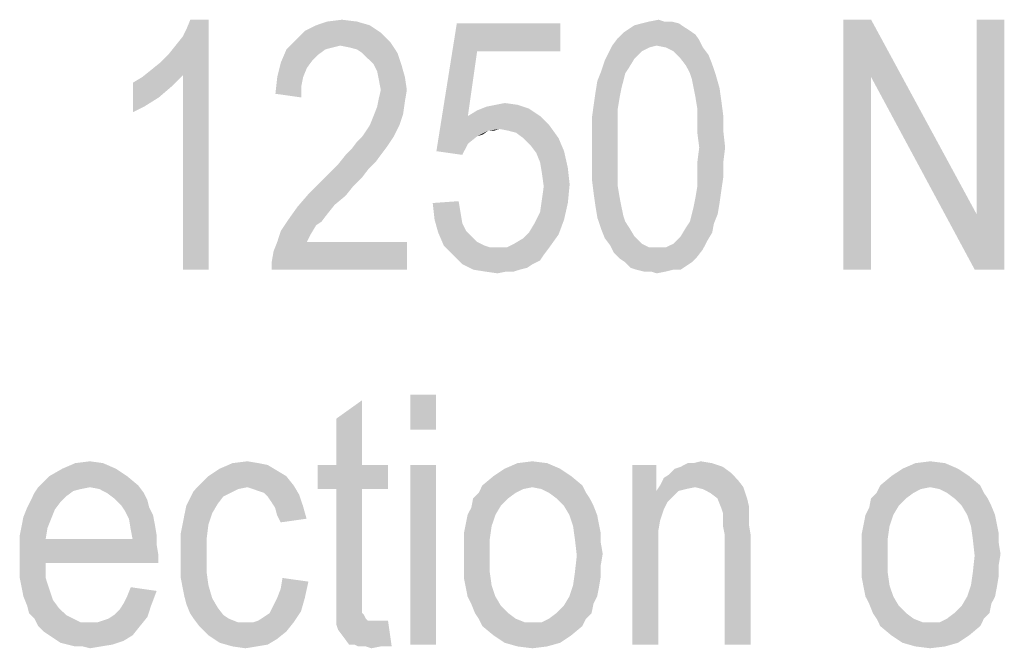
# Model space of a CAD drawing. Units: millimetres. Extents: x 0 to 420, y 0 to 297.
# Drawn here: x 267 to 279, y 56 to 64 of the extents above; entities that cross this region are included whole.
import ezdxf

# ---------------------------------------------------------------- set-up
doc = ezdxf.new("R2010")
doc.units = ezdxf.units.MM
doc.header["$LTSCALE"] = 23.1
doc.layers.add('12_DETAIL_ITEMS', color=7, linetype='CONTINUOUS')

# ---------------------------------------------------------------- blocks, each defined once
blk = doc.blocks.new('TERMINAL_FORCE_BL6', base_point=(275.92, 59.54))
at = {"layer": '12_DETAIL_ITEMS', "color": 2, "linetype": 'CONTINUOUS'}
for points in [[(269.011, 63.19), (269.1, 63.279), (269.589, 63.701)], [(269.278, 63.034), (269.011, 63.19), (269.589, 63.701)], [(269.1, 63.279), (269.189, 63.39), (269.589, 63.701)], [(269.189, 63.39), (269.278, 63.501), (269.589, 63.701)], [(269.278, 63.501), (269.322, 63.59), (269.589, 63.701)], [(269.278, 60.701), (269.278, 63.034), (269.589, 63.701)], [(269.278, 60.701), (269.589, 63.701), (269.589, 60.701)], [(269.589, 63.701), (269.322, 63.59), (269.367, 63.701)], [(271.522, 63.634), (270.744, 63.568), (270.878, 63.634)], [(270.744, 63.568), (271.522, 63.634), (271.655, 63.545)], [(271.367, 63.679), (270.878, 63.634), (271.011, 63.679)], [(270.878, 63.634), (271.367, 63.679), (271.522, 63.634)], [(271.011, 63.679), (271.189, 63.701), (271.367, 63.679)], [(272.811, 63.323), (272.322, 62.123), (272.567, 63.657)], [(272.567, 63.657), (273.811, 63.657), (272.811, 63.323)], [(272.811, 63.323), (273.811, 63.657), (273.811, 63.323)], [(275.3, 63.612), (274.633, 63.59), (274.7, 63.634)], [(274.633, 63.59), (275.3, 63.612), (275.367, 63.568)], [(275.233, 63.657), (274.7, 63.634), (274.789, 63.657)], [(274.7, 63.634), (275.233, 63.657), (275.3, 63.612)], [(275.055, 63.679), (275.144, 63.679), (274.789, 63.657)], [(275.055, 63.679), (274.789, 63.657), (274.878, 63.679)], [(274.789, 63.657), (275.144, 63.679), (275.233, 63.657)], [(274.878, 63.679), (274.989, 63.701), (275.055, 63.679)], [(277.542, 63.701), (277.542, 63.012), (277.208, 60.701)], [(277.542, 63.701), (277.208, 60.701), (277.208, 63.701)], [(277.542, 63.012), (277.542, 63.701), (278.808, 61.368)], [(278.786, 60.701), (278.808, 61.368), (279.142, 63.701)], [(278.786, 60.701), (279.142, 63.701), (279.142, 60.701)], [(279.142, 63.701), (278.808, 61.368), (278.808, 63.701)], [(271.655, 63.545), (270.633, 63.457), (270.744, 63.568)], [(270.633, 63.457), (271.655, 63.545), (271.767, 63.434)], [(275.433, 63.523), (274.5, 63.479), (274.567, 63.545)], [(274.5, 63.479), (275.433, 63.523), (275.478, 63.457)], [(275.367, 63.568), (274.567, 63.545), (274.633, 63.59)], [(274.567, 63.545), (275.367, 63.568), (275.433, 63.523)], [(271.767, 63.434), (270.522, 63.345), (270.633, 63.457)], [(271.767, 63.434), (271.167, 63.39), (270.522, 63.345)], [(271.167, 63.39), (271.078, 63.368), (270.522, 63.345)], [(271.278, 63.368), (271.167, 63.39), (271.767, 63.434)], [(271.367, 63.345), (271.278, 63.368), (271.767, 63.434)], [(271.433, 63.301), (271.367, 63.345), (271.767, 63.434)], [(271.433, 63.301), (271.767, 63.434), (271.855, 63.301)], [(274.967, 63.39), (274.878, 63.368), (274.389, 63.301)], [(274.967, 63.39), (274.389, 63.301), (274.433, 63.39)], [(275.478, 63.457), (274.433, 63.39), (274.5, 63.479)], [(274.967, 63.39), (274.433, 63.39), (275.478, 63.457)], [(275.078, 63.368), (274.967, 63.39), (275.478, 63.457)], [(275.078, 63.368), (275.478, 63.457), (275.522, 63.368)], [(270.989, 63.345), (270.9, 63.279), (270.455, 63.19)], [(270.989, 63.345), (270.455, 63.19), (270.522, 63.345)], [(270.9, 63.279), (270.833, 63.212), (270.455, 63.19)], [(270.522, 63.345), (271.078, 63.368), (270.989, 63.345)], [(271.855, 63.301), (271.5, 63.234), (271.433, 63.301)], [(271.567, 63.168), (271.5, 63.234), (271.855, 63.301)], [(271.567, 63.168), (271.855, 63.301), (271.9, 63.168)], [(272.811, 63.323), (272.7, 62.545), (272.322, 62.123)], [(274.7, 63.234), (274.344, 63.212), (274.389, 63.301)], [(274.878, 63.368), (274.789, 63.323), (274.389, 63.301)], [(274.389, 63.301), (274.789, 63.323), (274.7, 63.234)], [(275.522, 63.368), (275.167, 63.323), (275.078, 63.368)], [(275.167, 63.323), (275.522, 63.368), (275.589, 63.279)], [(275.589, 63.279), (275.255, 63.234), (275.167, 63.323)], [(275.255, 63.234), (275.589, 63.279), (275.633, 63.168)], [(269.278, 63.034), (268.9, 63.101), (269.011, 63.19)], [(270.767, 63.123), (270.411, 63.012), (270.455, 63.19)], [(270.455, 63.19), (270.833, 63.212), (270.767, 63.123)], [(271.9, 63.168), (271.611, 63.079), (271.567, 63.168)], [(271.611, 63.079), (271.9, 63.168), (271.944, 63.012)], [(274.633, 63.123), (274.3, 63.079), (274.344, 63.212)], [(274.344, 63.212), (274.7, 63.234), (274.633, 63.123)], [(275.633, 63.168), (275.322, 63.145), (275.255, 63.234)], [(275.367, 63.057), (275.322, 63.145), (275.633, 63.168)], [(275.367, 63.057), (275.633, 63.168), (275.678, 63.034)], [(268.678, 62.945), (268.789, 63.012), (269.278, 63.034)], [(268.678, 62.945), (269.278, 63.034), (269.144, 62.901)], [(269.278, 63.034), (268.789, 63.012), (268.9, 63.101)], [(270.411, 63.012), (270.767, 63.123), (270.722, 63.012)], [(271.944, 63.012), (271.633, 62.968), (271.611, 63.079)], [(274.589, 63.057), (274.255, 62.968), (274.3, 63.079)], [(274.255, 62.968), (274.589, 63.057), (274.567, 62.968)], [(274.3, 63.079), (274.633, 63.123), (274.589, 63.057)], [(275.678, 63.034), (275.389, 62.99), (275.367, 63.057)], [(275.411, 62.879), (275.389, 62.99), (275.678, 63.034)], [(275.411, 62.879), (275.678, 63.034), (275.722, 62.879)], [(269.144, 62.901), (268.678, 62.59), (268.678, 62.945)], [(269.144, 62.901), (268.989, 62.768), (268.678, 62.59)], [(270.722, 63.012), (270.7, 62.901), (270.389, 62.812)], [(270.722, 63.012), (270.389, 62.812), (270.411, 63.012)], [(270.389, 62.812), (270.7, 62.901), (270.7, 62.768)], [(271.655, 62.857), (271.633, 62.968), (271.944, 63.012)], [(271.655, 62.857), (271.944, 63.012), (271.967, 62.857)], [(274.567, 62.968), (274.544, 62.879), (274.233, 62.834)], [(274.567, 62.968), (274.233, 62.834), (274.255, 62.968)], [(277.208, 60.701), (277.542, 63.012), (277.542, 60.701)], [(278.808, 61.368), (278.786, 60.701), (277.542, 63.012)], [(271.967, 62.857), (271.633, 62.768), (271.655, 62.857)], [(271.633, 62.768), (271.967, 62.857), (271.944, 62.723)], [(274.522, 62.768), (274.211, 62.679), (274.233, 62.834)], [(274.233, 62.834), (274.544, 62.879), (274.522, 62.768)], [(275.722, 62.879), (275.433, 62.768), (275.411, 62.879)], [(275.433, 62.768), (275.722, 62.879), (275.744, 62.723)], [(268.989, 62.768), (268.811, 62.657), (268.678, 62.59)], [(271.944, 62.723), (271.611, 62.657), (271.633, 62.768)], [(271.611, 62.657), (271.944, 62.723), (271.922, 62.568)], [(273.3, 62.679), (272.922, 62.657), (273.033, 62.679)], [(272.922, 62.657), (273.3, 62.679), (273.433, 62.634)], [(273.033, 62.679), (273.144, 62.701), (273.3, 62.679)], [(274.5, 62.634), (274.189, 62.523), (274.211, 62.679)], [(274.211, 62.679), (274.522, 62.768), (274.5, 62.634)], [(275.744, 62.723), (275.455, 62.634), (275.433, 62.768)], [(275.455, 62.634), (275.744, 62.723), (275.767, 62.545)], [(271.522, 62.434), (271.567, 62.545), (271.922, 62.568)], [(271.522, 62.434), (271.922, 62.568), (271.878, 62.434)], [(271.922, 62.568), (271.567, 62.545), (271.611, 62.657)], [(272.7, 62.545), (272.944, 62.368), (272.322, 62.123)], [(272.7, 62.545), (272.811, 62.612), (273.433, 62.634)], [(272.7, 62.545), (273.433, 62.634), (273.567, 62.545)], [(272.7, 62.545), (273.567, 62.545), (272.944, 62.368)], [(273.433, 62.634), (272.811, 62.612), (272.922, 62.657)], [(273.567, 62.545), (273.078, 62.39), (272.944, 62.368)], [(273.567, 62.545), (273.678, 62.434), (273.078, 62.39)], [(274.189, 62.523), (274.5, 62.634), (274.5, 62.501)], [(275.767, 62.545), (275.455, 62.501), (275.455, 62.634)], [(275.455, 62.501), (275.767, 62.545), (275.767, 62.368)], [(271.433, 62.301), (271.478, 62.368), (271.878, 62.434)], [(271.433, 62.301), (271.878, 62.434), (271.811, 62.301)], [(271.878, 62.434), (271.478, 62.368), (271.522, 62.434)], [(273.189, 62.368), (273.078, 62.39), (273.678, 62.434)], [(273.278, 62.345), (273.189, 62.368), (273.678, 62.434)], [(273.367, 62.279), (273.278, 62.345), (273.678, 62.434)], [(273.367, 62.279), (273.678, 62.434), (273.789, 62.279)], [(274.5, 62.501), (274.189, 62.345), (274.189, 62.523)], [(274.189, 62.345), (274.5, 62.501), (274.5, 62.345)], [(275.767, 62.368), (275.455, 62.345), (275.455, 62.501)], [(272.944, 62.368), (272.811, 62.301), (272.322, 62.123)], [(272.944, 62.368), (272.878, 62.323), (272.811, 62.301)], [(272.944, 62.368), (273.078, 62.39), (273.011, 62.368)], [(274.5, 62.345), (274.189, 62.168), (274.189, 62.345)], [(274.189, 62.168), (274.5, 62.345), (274.5, 62.168)], [(275.478, 62.168), (275.455, 62.345), (275.767, 62.368)], [(275.478, 62.168), (275.767, 62.368), (275.789, 62.168)], [(271.767, 62.234), (271.722, 62.168), (271.3, 62.145)], [(271.767, 62.234), (271.3, 62.145), (271.367, 62.234)], [(271.811, 62.301), (271.367, 62.234), (271.433, 62.301)], [(271.367, 62.234), (271.811, 62.301), (271.767, 62.234)], [(272.811, 62.301), (272.7, 62.212), (272.322, 62.123)], [(272.322, 62.123), (272.7, 62.212), (272.633, 62.079)], [(273.789, 62.279), (273.455, 62.19), (273.367, 62.279)], [(273.455, 62.19), (273.789, 62.279), (273.855, 62.123)], [(273.855, 62.123), (273.522, 62.101), (273.455, 62.19)], [(271.655, 62.079), (271.589, 61.99), (271.144, 61.968)], [(271.655, 62.079), (271.144, 61.968), (271.233, 62.079)], [(271.233, 62.079), (271.3, 62.145), (271.722, 62.168)], [(271.233, 62.079), (271.722, 62.168), (271.655, 62.079)], [(273.567, 61.99), (273.522, 62.101), (273.855, 62.123)], [(273.567, 61.99), (273.855, 62.123), (273.9, 61.923)], [(274.5, 62.168), (274.5, 61.99), (274.189, 61.968)], [(274.5, 62.168), (274.189, 61.968), (274.189, 62.168)], [(275.789, 62.168), (275.455, 61.99), (275.478, 62.168)], [(275.455, 61.99), (275.789, 62.168), (275.767, 61.99)], [(271.5, 61.901), (271.055, 61.879), (271.144, 61.968)], [(271.144, 61.968), (271.589, 61.99), (271.5, 61.901)], [(273.9, 61.923), (273.589, 61.857), (273.567, 61.99)], [(274.189, 61.968), (274.5, 61.99), (274.5, 61.834)], [(274.5, 61.834), (274.189, 61.79), (274.189, 61.968)], [(275.767, 61.99), (275.455, 61.834), (275.455, 61.99)], [(275.455, 61.834), (275.767, 61.99), (275.767, 61.812)], [(271.433, 61.812), (270.967, 61.79), (271.055, 61.879)], [(271.055, 61.879), (271.5, 61.901), (271.433, 61.812)], [(273.589, 61.857), (273.9, 61.923), (273.922, 61.723)], [(273.922, 61.723), (273.611, 61.701), (273.589, 61.857)], [(274.189, 61.79), (274.5, 61.834), (274.5, 61.701)], [(275.767, 61.812), (275.455, 61.701), (275.455, 61.834)], [(271.322, 61.701), (270.789, 61.612), (270.967, 61.79)], [(270.967, 61.79), (271.433, 61.812), (271.322, 61.701)], [(273.589, 61.545), (273.611, 61.701), (273.922, 61.723)], [(273.589, 61.545), (273.922, 61.723), (273.9, 61.501)], [(274.5, 61.701), (274.211, 61.612), (274.189, 61.79)], [(275.455, 61.701), (275.767, 61.812), (275.744, 61.657)], [(271.233, 61.59), (270.655, 61.457), (270.789, 61.612)], [(270.789, 61.612), (271.322, 61.701), (271.233, 61.59)], [(274.211, 61.612), (274.5, 61.701), (274.522, 61.568)], [(274.522, 61.568), (274.233, 61.457), (274.211, 61.612)], [(275.744, 61.657), (275.433, 61.568), (275.455, 61.701)], [(275.433, 61.568), (275.744, 61.657), (275.722, 61.501)], [(271.233, 61.59), (271.1, 61.479), (270.655, 61.457)], [(272.278, 61.501), (272.589, 61.523), (272.611, 61.39)], [(272.611, 61.39), (272.3, 61.301), (272.278, 61.501)], [(273.9, 61.501), (273.567, 61.39), (273.589, 61.545)], [(273.567, 61.39), (273.9, 61.501), (273.855, 61.301)], [(274.233, 61.457), (274.522, 61.568), (274.544, 61.457)], [(275.389, 61.368), (275.411, 61.457), (275.722, 61.501)], [(275.389, 61.368), (275.722, 61.501), (275.7, 61.368)], [(275.722, 61.501), (275.411, 61.457), (275.433, 61.568)], [(271.011, 61.368), (270.544, 61.301), (270.655, 61.457)], [(270.544, 61.301), (271.011, 61.368), (270.944, 61.279)], [(270.655, 61.457), (271.1, 61.479), (271.011, 61.368)], [(272.3, 61.301), (272.611, 61.39), (272.633, 61.257)], [(273.855, 61.301), (273.5, 61.257), (273.567, 61.39)], [(274.544, 61.457), (274.255, 61.323), (274.233, 61.457)], [(274.544, 61.457), (274.567, 61.345), (274.255, 61.323)], [(275.7, 61.368), (275.367, 61.279), (275.389, 61.368)], [(275.367, 61.279), (275.7, 61.368), (275.655, 61.257)], [(270.944, 61.279), (270.455, 61.168), (270.544, 61.301)], [(270.944, 61.279), (270.878, 61.234), (270.455, 61.168)], [(272.633, 61.257), (272.344, 61.145), (272.3, 61.301)], [(272.633, 61.257), (272.678, 61.168), (272.344, 61.145)], [(273.433, 61.145), (273.5, 61.257), (273.855, 61.301)], [(273.433, 61.145), (273.855, 61.301), (273.789, 61.123)], [(274.255, 61.323), (274.567, 61.345), (274.589, 61.279)], [(274.589, 61.279), (274.3, 61.19), (274.255, 61.323)], [(274.589, 61.279), (274.633, 61.212), (274.3, 61.19)], [(275.655, 61.257), (275.322, 61.212), (275.367, 61.279)], [(275.322, 61.212), (275.655, 61.257), (275.633, 61.145)], [(270.811, 61.123), (270.411, 61.034), (270.455, 61.168)], [(270.455, 61.168), (270.878, 61.234), (270.811, 61.123)], [(272.344, 61.145), (272.678, 61.168), (272.744, 61.101)], [(272.744, 61.101), (272.411, 60.99), (272.344, 61.145)], [(273.789, 61.123), (273.367, 61.079), (273.433, 61.145)], [(274.3, 61.19), (274.633, 61.212), (274.7, 61.101)], [(274.7, 61.101), (274.344, 61.079), (274.3, 61.19)], [(275.633, 61.145), (275.255, 61.101), (275.322, 61.212)], [(275.255, 61.101), (275.633, 61.145), (275.567, 61.034)], [(270.344, 60.79), (270.367, 60.923), (271.967, 61.034)], [(270.344, 60.701), (270.344, 60.79), (271.967, 61.034)], [(270.344, 60.701), (271.967, 61.034), (271.967, 60.701)], [(270.767, 61.034), (271.967, 61.034), (270.367, 60.923)], [(270.767, 61.034), (270.367, 60.923), (270.411, 61.034)], [(270.411, 61.034), (270.811, 61.123), (270.767, 61.034)], [(272.744, 61.101), (272.811, 61.034), (272.411, 60.99)], [(272.411, 60.99), (272.811, 61.034), (272.9, 60.99)], [(273.167, 60.968), (273.255, 61.012), (273.789, 61.123)], [(273.167, 60.968), (273.789, 61.123), (273.678, 60.968)], [(273.255, 61.012), (273.367, 61.079), (273.789, 61.123)], [(274.344, 61.079), (274.7, 61.101), (274.789, 61.012)], [(274.789, 61.012), (274.411, 60.99), (274.344, 61.079)], [(274.411, 60.99), (274.789, 61.012), (274.878, 60.968)], [(275.078, 60.968), (275.167, 61.012), (275.567, 61.034)], [(275.078, 60.968), (275.567, 61.034), (275.522, 60.945)], [(275.567, 61.034), (275.167, 61.012), (275.255, 61.101)], [(272.9, 60.99), (272.522, 60.879), (272.411, 60.99)], [(272.9, 60.99), (272.967, 60.968), (272.522, 60.879)], [(273.167, 60.968), (273.678, 60.968), (272.522, 60.879)], [(273.055, 60.968), (273.167, 60.968), (272.522, 60.879)], [(272.967, 60.968), (273.055, 60.968), (272.522, 60.879)], [(272.522, 60.879), (273.678, 60.968), (273.611, 60.879)], [(274.878, 60.968), (274.455, 60.901), (274.411, 60.99)], [(275.078, 60.968), (275.522, 60.945), (274.455, 60.901)], [(274.989, 60.968), (275.078, 60.968), (274.455, 60.901)], [(274.878, 60.968), (274.989, 60.968), (274.455, 60.901)], [(274.455, 60.901), (275.522, 60.945), (275.455, 60.857)], [(275.455, 60.857), (274.522, 60.834), (274.455, 60.901)], [(273.611, 60.879), (272.633, 60.768), (272.522, 60.879)], [(273.611, 60.879), (273.567, 60.812), (272.633, 60.768)], [(272.633, 60.768), (273.567, 60.812), (273.478, 60.768)], [(274.589, 60.79), (274.522, 60.834), (275.455, 60.857)], [(274.589, 60.79), (275.455, 60.857), (275.389, 60.79)], [(275.389, 60.79), (274.655, 60.723), (274.589, 60.79)], [(275.389, 60.79), (275.322, 60.745), (274.655, 60.723)], [(273.478, 60.768), (272.767, 60.701), (272.633, 60.768)], [(273.478, 60.768), (273.411, 60.723), (272.767, 60.701)], [(272.767, 60.701), (273.411, 60.723), (273.322, 60.701)], [(273.322, 60.701), (272.9, 60.679), (272.767, 60.701)], [(273.167, 60.679), (272.9, 60.679), (273.322, 60.701)], [(273.167, 60.679), (273.055, 60.657), (272.9, 60.679)], [(273.167, 60.679), (273.322, 60.701), (273.255, 60.679)], [(274.722, 60.701), (274.655, 60.723), (275.322, 60.745)], [(275.167, 60.701), (274.722, 60.701), (275.322, 60.745)], [(275.167, 60.701), (274.811, 60.679), (274.722, 60.701)], [(274.9, 60.679), (274.811, 60.679), (275.167, 60.701)], [(274.9, 60.679), (275.167, 60.701), (275.078, 60.679)], [(275.078, 60.679), (274.967, 60.657), (274.9, 60.679)], [(275.167, 60.701), (275.322, 60.745), (275.255, 60.701)], [(271.119, 58.357), (271.119, 58.912), (271.43, 59.134)], [(271.119, 58.357), (271.43, 59.134), (271.43, 58.357)], [(272.319, 59.201), (272.008, 58.779), (272.008, 59.201)], [(272.008, 58.779), (272.319, 59.201), (272.319, 58.779)], [(268.474, 58.312), (267.674, 58.223), (267.83, 58.312)], [(267.674, 58.223), (268.474, 58.312), (268.608, 58.223)], [(268.319, 58.379), (267.83, 58.312), (267.985, 58.379)], [(267.83, 58.312), (268.319, 58.379), (268.474, 58.312)], [(267.985, 58.379), (268.163, 58.401), (268.319, 58.379)], [(270.408, 58.29), (269.585, 58.223), (269.719, 58.312)], [(269.585, 58.223), (270.408, 58.29), (270.519, 58.223)], [(270.185, 58.379), (270.296, 58.357), (269.719, 58.312)], [(270.185, 58.379), (269.719, 58.312), (269.874, 58.379)], [(269.719, 58.312), (270.296, 58.357), (270.408, 58.29)], [(269.874, 58.379), (270.052, 58.401), (270.185, 58.379)], [(271.43, 58.357), (271.741, 58.357), (270.896, 58.068)], [(271.119, 58.357), (271.43, 58.357), (270.896, 58.068)], [(271.119, 58.357), (270.896, 58.068), (270.896, 58.357)], [(271.119, 58.068), (270.896, 58.068), (271.741, 58.357)], [(271.43, 58.068), (271.119, 58.068), (271.741, 58.357)], [(271.43, 58.068), (271.741, 58.357), (271.741, 58.068)], [(272.319, 58.357), (272.008, 56.201), (272.008, 58.357)], [(272.008, 56.201), (272.319, 58.357), (272.319, 56.201)], [(273.808, 58.312), (273.008, 58.223), (273.141, 58.312)], [(273.008, 58.223), (273.808, 58.312), (273.941, 58.223)], [(273.652, 58.379), (273.141, 58.312), (273.296, 58.379)], [(273.141, 58.312), (273.652, 58.379), (273.808, 58.312)], [(273.296, 58.379), (273.474, 58.401), (273.652, 58.379)], [(274.963, 58.357), (274.963, 58.045), (274.674, 56.201)], [(274.963, 58.357), (274.674, 56.201), (274.674, 58.357)], [(275.852, 58.268), (275.119, 58.245), (275.185, 58.312)], [(275.763, 58.334), (275.185, 58.312), (275.252, 58.334)], [(275.185, 58.312), (275.763, 58.334), (275.852, 58.268)], [(275.408, 58.379), (275.63, 58.379), (275.252, 58.334)], [(275.408, 58.379), (275.252, 58.334), (275.341, 58.379)], [(275.252, 58.334), (275.63, 58.379), (275.763, 58.334)], [(275.408, 58.379), (275.496, 58.401), (275.63, 58.379)], [(278.585, 58.312), (277.785, 58.223), (277.919, 58.312)], [(277.785, 58.223), (278.585, 58.312), (278.719, 58.223)], [(278.43, 58.379), (277.919, 58.312), (278.074, 58.379)], [(277.919, 58.312), (278.43, 58.379), (278.585, 58.312)], [(278.074, 58.379), (278.252, 58.401), (278.43, 58.379)], [(268.608, 58.223), (268.741, 58.112), (267.541, 58.09)], [(268.608, 58.223), (267.541, 58.09), (267.674, 58.223)], [(270.519, 58.223), (269.474, 58.112), (269.585, 58.223)], [(269.474, 58.112), (270.519, 58.223), (270.608, 58.112)], [(273.941, 58.223), (272.874, 58.112), (273.008, 58.223)], [(272.874, 58.112), (273.941, 58.223), (274.074, 58.112)], [(275.941, 58.179), (275.008, 58.112), (275.052, 58.201)], [(275.43, 58.09), (275.008, 58.112), (275.941, 58.179)], [(275.052, 58.201), (275.119, 58.245), (275.852, 58.268)], [(275.052, 58.201), (275.852, 58.268), (275.941, 58.179)], [(275.43, 58.09), (275.941, 58.179), (276.008, 58.09)], [(278.719, 58.223), (277.652, 58.112), (277.785, 58.223)], [(277.652, 58.112), (278.719, 58.223), (278.852, 58.112)], [(268.163, 58.09), (268.052, 58.068), (267.496, 58.023)], [(268.163, 58.09), (267.496, 58.023), (267.541, 58.09)], [(268.052, 58.068), (267.963, 58.045), (267.496, 58.023)], [(268.163, 58.09), (267.541, 58.09), (268.741, 58.112)], [(268.274, 58.068), (268.163, 58.09), (268.741, 58.112)], [(268.363, 58.023), (268.274, 58.068), (268.741, 58.112)], [(268.363, 58.023), (268.741, 58.112), (268.808, 58.023)], [(270.052, 58.09), (269.408, 58.045), (269.474, 58.112)], [(270.052, 58.09), (269.941, 58.068), (269.408, 58.045)], [(269.408, 58.045), (269.941, 58.068), (269.852, 58.023)], [(269.474, 58.112), (270.608, 58.112), (270.052, 58.09)], [(270.119, 58.068), (270.052, 58.09), (270.608, 58.112)], [(270.185, 58.045), (270.119, 58.068), (270.608, 58.112)], [(270.252, 58.023), (270.185, 58.045), (270.608, 58.112)], [(270.252, 58.023), (270.608, 58.112), (270.674, 58.001)], [(271.43, 58.068), (271.119, 56.801), (271.119, 58.068)], [(271.119, 56.801), (271.43, 58.068), (271.43, 56.779)], [(273.474, 58.09), (272.83, 58.023), (272.874, 58.112)], [(273.474, 58.09), (273.363, 58.068), (272.83, 58.023)], [(272.83, 58.023), (273.363, 58.068), (273.274, 58.023)], [(272.874, 58.112), (274.074, 58.112), (273.474, 58.09)], [(273.585, 58.068), (273.474, 58.09), (274.074, 58.112)], [(273.674, 58.023), (273.585, 58.068), (274.074, 58.112)], [(273.674, 58.023), (274.074, 58.112), (274.119, 58.023)], [(275.43, 58.09), (274.963, 58.045), (275.008, 58.112)], [(275.43, 58.09), (275.319, 58.068), (274.963, 58.045)], [(274.963, 58.045), (275.319, 58.068), (275.23, 58.045)], [(276.008, 58.09), (275.519, 58.068), (275.43, 58.09)], [(275.608, 58.023), (275.519, 58.068), (276.008, 58.09)], [(275.696, 57.957), (275.608, 58.023), (276.008, 58.09)], [(275.696, 57.957), (276.008, 58.09), (276.052, 57.957)], [(278.252, 58.09), (277.608, 58.023), (277.652, 58.112)], [(278.252, 58.09), (278.141, 58.068), (277.608, 58.023)], [(277.608, 58.023), (278.141, 58.068), (278.052, 58.023)], [(277.652, 58.112), (278.852, 58.112), (278.252, 58.09)], [(278.363, 58.068), (278.252, 58.09), (278.852, 58.112)], [(278.452, 58.023), (278.363, 58.068), (278.852, 58.112)], [(278.452, 58.023), (278.852, 58.112), (278.896, 58.023)], [(267.808, 57.912), (267.408, 57.845), (267.452, 57.934)], [(267.874, 57.979), (267.452, 57.934), (267.496, 58.023)], [(267.452, 57.934), (267.874, 57.979), (267.808, 57.912)], [(267.496, 58.023), (267.963, 58.045), (267.874, 57.979)], [(268.808, 58.023), (268.452, 57.957), (268.363, 58.023)], [(268.452, 57.957), (268.808, 58.023), (268.852, 57.934)], [(268.852, 57.934), (268.541, 57.868), (268.452, 57.957)], [(268.541, 57.868), (268.852, 57.934), (268.874, 57.845)], [(269.696, 57.89), (269.319, 57.868), (269.363, 57.957)], [(269.852, 58.023), (269.363, 57.957), (269.408, 58.045)], [(269.852, 58.023), (269.763, 57.979), (269.363, 57.957)], [(269.363, 57.957), (269.763, 57.979), (269.696, 57.89)], [(270.674, 58.001), (270.296, 57.979), (270.252, 58.023)], [(270.341, 57.912), (270.296, 57.979), (270.674, 58.001)], [(270.341, 57.912), (270.674, 58.001), (270.719, 57.868)], [(273.185, 57.957), (273.096, 57.868), (272.741, 57.845)], [(273.185, 57.957), (272.741, 57.845), (272.763, 57.957)], [(273.274, 58.023), (272.763, 57.957), (272.83, 58.023)], [(272.763, 57.957), (273.274, 58.023), (273.185, 57.957)], [(274.119, 58.023), (273.763, 57.957), (273.674, 58.023)], [(273.763, 57.957), (274.119, 58.023), (274.163, 57.957)], [(274.163, 57.957), (273.852, 57.868), (273.763, 57.957)], [(273.852, 57.868), (274.163, 57.957), (274.208, 57.868)], [(274.963, 58.045), (275.008, 57.69), (274.674, 56.201)], [(274.963, 58.045), (275.23, 58.045), (275.096, 57.912)], [(274.963, 58.045), (275.096, 57.912), (275.052, 57.823)], [(274.963, 58.045), (275.052, 57.823), (275.008, 57.69)], [(275.23, 58.045), (275.163, 57.979), (275.096, 57.912)], [(276.052, 57.957), (275.741, 57.845), (275.696, 57.957)], [(276.052, 57.957), (276.074, 57.868), (275.741, 57.845)], [(277.963, 57.957), (277.874, 57.868), (277.519, 57.845)], [(277.963, 57.957), (277.519, 57.845), (277.541, 57.957)], [(278.052, 58.023), (277.541, 57.957), (277.608, 58.023)], [(277.541, 57.957), (278.052, 58.023), (277.963, 57.957)], [(278.896, 58.023), (278.541, 57.957), (278.452, 58.023)], [(278.541, 57.957), (278.896, 58.023), (278.941, 57.957)], [(278.941, 57.957), (278.63, 57.868), (278.541, 57.957)], [(278.63, 57.868), (278.941, 57.957), (278.985, 57.868)], [(267.741, 57.823), (267.363, 57.734), (267.408, 57.845)], [(267.363, 57.734), (267.741, 57.823), (267.696, 57.712)], [(267.408, 57.845), (267.808, 57.912), (267.741, 57.823)], [(268.874, 57.845), (268.585, 57.801), (268.541, 57.868)], [(268.585, 57.801), (268.874, 57.845), (268.919, 57.757)], [(269.63, 57.779), (269.296, 57.757), (269.319, 57.868)], [(269.319, 57.868), (269.696, 57.89), (269.63, 57.779)], [(270.719, 57.868), (270.385, 57.845), (270.341, 57.912)], [(270.408, 57.757), (270.385, 57.845), (270.719, 57.868)], [(270.408, 57.757), (270.719, 57.868), (270.763, 57.712)], [(272.696, 57.757), (272.741, 57.845), (273.096, 57.868)], [(272.696, 57.757), (273.096, 57.868), (273.03, 57.757)], [(274.208, 57.868), (273.919, 57.757), (273.852, 57.868)], [(273.919, 57.757), (274.208, 57.868), (274.252, 57.757)], [(275.763, 57.779), (275.741, 57.845), (276.074, 57.868)], [(275.763, 57.779), (276.074, 57.868), (276.074, 57.779)], [(277.474, 57.757), (277.519, 57.845), (277.874, 57.868)], [(277.474, 57.757), (277.874, 57.868), (277.808, 57.757)], [(278.985, 57.868), (278.696, 57.757), (278.63, 57.868)], [(278.696, 57.757), (278.985, 57.868), (279.03, 57.757)], [(267.696, 57.712), (267.341, 57.623), (267.363, 57.734)], [(267.341, 57.623), (267.696, 57.712), (267.652, 57.601)], [(268.919, 57.757), (268.63, 57.712), (268.585, 57.801)], [(268.63, 57.712), (268.919, 57.757), (268.941, 57.645)], [(268.941, 57.645), (268.652, 57.579), (268.63, 57.712)], [(269.274, 57.645), (269.296, 57.757), (269.63, 57.779)], [(269.274, 57.645), (269.63, 57.779), (269.585, 57.645)], [(270.763, 57.712), (270.452, 57.668), (270.408, 57.757)], [(273.03, 57.757), (272.674, 57.645), (272.696, 57.757)], [(272.674, 57.645), (273.03, 57.757), (272.985, 57.623)], [(274.252, 57.757), (273.963, 57.623), (273.919, 57.757)], [(274.252, 57.757), (274.274, 57.645), (273.963, 57.623)], [(276.074, 57.779), (275.763, 57.712), (275.763, 57.779)], [(275.763, 57.712), (276.074, 57.779), (276.074, 57.645)], [(276.074, 57.645), (275.763, 57.623), (275.763, 57.712)], [(277.808, 57.757), (277.452, 57.645), (277.474, 57.757)], [(277.452, 57.645), (277.808, 57.757), (277.763, 57.623)], [(279.03, 57.757), (278.741, 57.623), (278.696, 57.757)], [(279.03, 57.757), (279.052, 57.645), (278.741, 57.623)], [(267.652, 57.601), (267.319, 57.512), (267.341, 57.623)], [(267.319, 57.512), (267.652, 57.601), (267.63, 57.468)], [(268.652, 57.579), (268.941, 57.645), (268.963, 57.512)], [(268.963, 57.512), (268.674, 57.468), (268.652, 57.579)], [(269.585, 57.645), (269.252, 57.534), (269.274, 57.645)], [(269.252, 57.534), (269.585, 57.645), (269.563, 57.468)], [(272.985, 57.623), (272.652, 57.534), (272.674, 57.645)], [(272.652, 57.534), (272.985, 57.623), (272.963, 57.468)], [(273.963, 57.623), (274.274, 57.645), (274.296, 57.534)], [(274.296, 57.534), (273.985, 57.468), (273.963, 57.623)], [(275.008, 57.69), (274.985, 57.557), (274.674, 56.201)], [(275.785, 57.512), (275.763, 57.623), (276.074, 57.645)], [(275.785, 57.512), (276.074, 57.645), (276.096, 57.512)], [(277.763, 57.623), (277.43, 57.534), (277.452, 57.645)], [(277.43, 57.534), (277.763, 57.623), (277.741, 57.468)], [(278.741, 57.623), (279.052, 57.645), (279.074, 57.534)], [(279.074, 57.534), (278.763, 57.468), (278.741, 57.623)], [(267.63, 57.468), (267.319, 57.379), (267.319, 57.512)], [(268.674, 57.468), (268.963, 57.401), (267.319, 57.379)], [(267.63, 57.468), (268.674, 57.468), (267.319, 57.379)], [(268.674, 57.468), (268.963, 57.512), (268.963, 57.401)], [(269.563, 57.468), (269.252, 57.401), (269.252, 57.534)], [(269.252, 57.268), (269.252, 57.401), (269.563, 57.468)], [(269.252, 57.268), (269.563, 57.468), (269.563, 57.268)], [(272.963, 57.468), (272.652, 57.401), (272.652, 57.534)], [(272.652, 57.268), (272.652, 57.401), (272.963, 57.468)], [(272.652, 57.268), (272.963, 57.468), (272.963, 57.268)], [(273.985, 57.468), (274.296, 57.534), (274.296, 57.423)], [(274.296, 57.423), (274.008, 57.268), (273.985, 57.468)], [(274.985, 57.557), (274.985, 57.379), (274.674, 56.201)], [(276.096, 57.512), (275.785, 56.201), (275.785, 57.512)], [(275.785, 56.201), (276.096, 57.512), (276.096, 56.201)], [(277.741, 57.468), (277.43, 57.401), (277.43, 57.534)], [(277.43, 57.268), (277.43, 57.401), (277.741, 57.468)], [(277.43, 57.268), (277.741, 57.468), (277.741, 57.268)], [(278.763, 57.468), (279.074, 57.534), (279.074, 57.423)], [(279.074, 57.423), (278.785, 57.268), (278.763, 57.468)], [(267.319, 57.379), (268.963, 57.401), (268.985, 57.268)], [(268.985, 57.268), (267.319, 57.245), (267.319, 57.379)], [(274.296, 57.423), (274.319, 57.29), (274.008, 57.268)], [(274.674, 56.201), (274.985, 57.379), (274.985, 56.201)], [(279.074, 57.423), (279.096, 57.29), (278.785, 57.268)], [(267.63, 57.179), (267.319, 57.245), (268.985, 57.268)], [(267.63, 57.179), (267.319, 57.112), (267.319, 57.245)], [(267.63, 57.179), (268.985, 57.268), (268.985, 57.179)], [(269.563, 57.268), (269.252, 57.134), (269.252, 57.268)], [(269.252, 57.134), (269.563, 57.268), (269.563, 57.068)], [(272.963, 57.268), (272.652, 57.134), (272.652, 57.268)], [(272.652, 57.134), (272.963, 57.268), (272.963, 57.068)], [(274.296, 57.157), (273.985, 57.068), (274.008, 57.268)], [(274.008, 57.268), (274.319, 57.29), (274.296, 57.157)], [(277.741, 57.268), (277.43, 57.134), (277.43, 57.268)], [(277.43, 57.134), (277.741, 57.268), (277.741, 57.068)], [(279.074, 57.157), (278.763, 57.068), (278.785, 57.268)], [(278.785, 57.268), (279.096, 57.29), (279.074, 57.157)], [(267.319, 57.001), (267.319, 57.112), (267.63, 57.179)], [(267.319, 57.001), (267.63, 57.179), (267.63, 57.001)], [(269.563, 57.068), (269.252, 57.001), (269.252, 57.134)], [(272.963, 57.068), (272.652, 57.001), (272.652, 57.134)], [(273.985, 57.068), (274.296, 57.157), (274.296, 57.023)], [(277.741, 57.068), (277.43, 57.001), (277.43, 57.134)], [(278.763, 57.068), (279.074, 57.157), (279.074, 57.023)], [(267.63, 57.001), (267.341, 56.89), (267.319, 57.001)], [(267.341, 56.89), (267.63, 57.001), (267.674, 56.868)], [(269.252, 57.001), (269.563, 57.068), (269.585, 56.912)], [(269.585, 56.912), (269.274, 56.89), (269.252, 57.001)], [(270.785, 56.957), (270.452, 56.868), (270.474, 57.001)], [(272.652, 57.001), (272.963, 57.068), (272.985, 56.912)], [(272.985, 56.912), (272.674, 56.89), (272.652, 57.001)], [(274.296, 57.023), (273.963, 56.912), (273.985, 57.068)], [(273.963, 56.912), (274.296, 57.023), (274.274, 56.89)], [(277.43, 57.001), (277.741, 57.068), (277.763, 56.912)], [(277.763, 56.912), (277.452, 56.89), (277.43, 57.001)], [(279.074, 57.023), (278.741, 56.912), (278.763, 57.068)], [(278.741, 56.912), (279.074, 57.023), (279.052, 56.89)], [(267.674, 56.868), (267.363, 56.779), (267.341, 56.89)], [(268.963, 56.845), (268.608, 56.779), (268.652, 56.89)], [(269.296, 56.779), (269.274, 56.89), (269.585, 56.912)], [(269.296, 56.779), (269.585, 56.912), (269.63, 56.757)], [(270.408, 56.757), (270.452, 56.868), (270.785, 56.957)], [(270.408, 56.757), (270.785, 56.957), (270.741, 56.757)], [(272.696, 56.779), (272.674, 56.89), (272.985, 56.912)], [(272.696, 56.779), (272.985, 56.912), (273.03, 56.779)], [(274.274, 56.89), (273.919, 56.779), (273.963, 56.912)], [(273.919, 56.779), (274.274, 56.89), (274.252, 56.779)], [(277.474, 56.779), (277.452, 56.89), (277.763, 56.912)], [(277.474, 56.779), (277.763, 56.912), (277.808, 56.779)], [(279.052, 56.89), (278.696, 56.779), (278.741, 56.912)], [(278.696, 56.779), (279.052, 56.89), (279.03, 56.779)], [(267.363, 56.779), (267.674, 56.868), (267.719, 56.734)], [(267.719, 56.734), (267.408, 56.668), (267.363, 56.779)], [(268.563, 56.69), (268.608, 56.779), (268.963, 56.845)], [(268.563, 56.69), (268.963, 56.845), (268.896, 56.668)], [(269.63, 56.757), (269.319, 56.69), (269.296, 56.779)], [(269.319, 56.69), (269.63, 56.757), (269.696, 56.645)], [(270.741, 56.757), (270.363, 56.668), (270.408, 56.757)], [(270.363, 56.668), (270.741, 56.757), (270.696, 56.601)], [(271.43, 56.779), (271.119, 56.668), (271.119, 56.801)], [(271.43, 56.779), (271.43, 56.69), (271.119, 56.668)], [(273.03, 56.779), (272.741, 56.69), (272.696, 56.779)], [(272.741, 56.69), (273.03, 56.779), (273.096, 56.668)], [(274.252, 56.779), (274.208, 56.69), (273.852, 56.668)], [(274.252, 56.779), (273.852, 56.668), (273.919, 56.779)], [(277.808, 56.779), (277.519, 56.69), (277.474, 56.779)], [(277.519, 56.69), (277.808, 56.779), (277.874, 56.668)], [(279.03, 56.779), (278.985, 56.69), (278.63, 56.668)], [(279.03, 56.779), (278.63, 56.668), (278.696, 56.779)], [(267.408, 56.668), (267.719, 56.734), (267.785, 56.645)], [(267.785, 56.645), (267.43, 56.579), (267.408, 56.668)], [(267.43, 56.579), (267.785, 56.645), (267.874, 56.557)], [(268.452, 56.557), (268.519, 56.623), (268.896, 56.668)], [(268.452, 56.557), (268.896, 56.668), (268.852, 56.534)], [(268.896, 56.668), (268.519, 56.623), (268.563, 56.69)], [(269.696, 56.645), (269.363, 56.579), (269.319, 56.69)], [(269.363, 56.579), (269.696, 56.645), (269.763, 56.557)], [(270.696, 56.601), (270.319, 56.579), (270.363, 56.668)], [(271.119, 56.668), (271.43, 56.69), (271.43, 56.645)], [(271.43, 56.645), (271.119, 56.534), (271.119, 56.668)], [(271.43, 56.645), (271.43, 56.579), (271.119, 56.534)], [(273.096, 56.668), (272.785, 56.579), (272.741, 56.69)], [(272.785, 56.579), (273.096, 56.668), (273.185, 56.579)], [(273.763, 56.579), (273.852, 56.668), (274.208, 56.69)], [(273.763, 56.579), (274.208, 56.69), (274.185, 56.579)], [(277.874, 56.668), (277.563, 56.579), (277.519, 56.69)], [(277.563, 56.579), (277.874, 56.668), (277.963, 56.579)], [(278.541, 56.579), (278.63, 56.668), (278.985, 56.69)], [(278.541, 56.579), (278.985, 56.69), (278.963, 56.579)], [(267.874, 56.557), (267.496, 56.512), (267.43, 56.579)], [(267.496, 56.512), (267.874, 56.557), (267.963, 56.512)], [(268.252, 56.468), (268.319, 56.49), (268.852, 56.534)], [(268.252, 56.468), (268.852, 56.534), (268.763, 56.423)], [(268.319, 56.49), (268.385, 56.512), (268.852, 56.534)], [(268.852, 56.534), (268.385, 56.512), (268.452, 56.557)], [(269.763, 56.557), (269.408, 56.512), (269.363, 56.579)], [(269.408, 56.512), (269.763, 56.557), (269.83, 56.512)], [(270.119, 56.468), (270.185, 56.49), (270.696, 56.601)], [(270.119, 56.468), (270.696, 56.601), (270.608, 56.468)], [(270.185, 56.49), (270.252, 56.534), (270.696, 56.601)], [(270.252, 56.534), (270.319, 56.579), (270.696, 56.601)], [(271.43, 56.579), (271.452, 56.557), (271.119, 56.534)], [(271.119, 56.534), (271.452, 56.557), (271.474, 56.512)], [(271.474, 56.512), (271.119, 56.445), (271.119, 56.534)], [(273.185, 56.579), (272.83, 56.512), (272.785, 56.579)], [(272.83, 56.512), (273.185, 56.579), (273.274, 56.512)], [(274.185, 56.579), (273.674, 56.512), (273.763, 56.579)], [(273.674, 56.512), (274.185, 56.579), (274.119, 56.512)], [(277.963, 56.579), (277.608, 56.512), (277.563, 56.579)], [(277.608, 56.512), (277.963, 56.579), (278.052, 56.512)], [(278.963, 56.579), (278.452, 56.512), (278.541, 56.579)], [(278.452, 56.512), (278.963, 56.579), (278.896, 56.512)], [(267.963, 56.512), (267.541, 56.423), (267.496, 56.512)], [(267.963, 56.512), (268.052, 56.468), (267.541, 56.423)], [(268.163, 56.468), (268.252, 56.468), (267.541, 56.423)], [(268.052, 56.468), (268.163, 56.468), (267.541, 56.423)], [(268.763, 56.423), (267.541, 56.423), (268.252, 56.468)], [(268.763, 56.423), (267.608, 56.357), (267.541, 56.423)], [(267.674, 56.312), (267.608, 56.357), (268.763, 56.423)], [(267.674, 56.312), (268.763, 56.423), (268.674, 56.312)], [(269.83, 56.512), (269.474, 56.423), (269.408, 56.512)], [(269.83, 56.512), (269.941, 56.468), (269.474, 56.423)], [(270.119, 56.468), (270.608, 56.468), (269.474, 56.423)], [(270.03, 56.468), (270.119, 56.468), (269.474, 56.423)], [(269.941, 56.468), (270.03, 56.468), (269.474, 56.423)], [(269.474, 56.423), (270.608, 56.468), (270.519, 56.357)], [(270.519, 56.357), (269.585, 56.312), (269.474, 56.423)], [(271.474, 56.512), (271.496, 56.49), (271.119, 56.445)], [(271.652, 56.49), (271.741, 56.49), (271.119, 56.445)], [(271.585, 56.49), (271.652, 56.49), (271.119, 56.445)], [(271.541, 56.49), (271.585, 56.49), (271.119, 56.445)], [(271.496, 56.49), (271.541, 56.49), (271.119, 56.445)], [(271.141, 56.379), (271.119, 56.445), (271.741, 56.49)], [(271.208, 56.29), (271.141, 56.379), (271.741, 56.49)], [(271.274, 56.201), (271.208, 56.29), (271.741, 56.49)], [(271.341, 56.201), (271.274, 56.201), (271.741, 56.49)], [(271.385, 56.179), (271.341, 56.201), (271.741, 56.49)], [(271.474, 56.179), (271.385, 56.179), (271.741, 56.49)], [(271.652, 56.179), (271.474, 56.179), (271.741, 56.49)], [(271.652, 56.179), (271.741, 56.49), (271.785, 56.179)], [(273.274, 56.512), (272.874, 56.423), (272.83, 56.512)], [(273.274, 56.512), (273.385, 56.468), (272.874, 56.423)], [(273.474, 56.468), (273.585, 56.468), (272.874, 56.423)], [(273.385, 56.468), (273.474, 56.468), (272.874, 56.423)], [(274.074, 56.423), (272.874, 56.423), (273.585, 56.468)], [(274.074, 56.423), (273.008, 56.312), (272.874, 56.423)], [(273.008, 56.312), (274.074, 56.423), (273.941, 56.312)], [(274.119, 56.512), (273.585, 56.468), (273.674, 56.512)], [(273.585, 56.468), (274.119, 56.512), (274.074, 56.423)], [(278.052, 56.512), (277.652, 56.423), (277.608, 56.512)], [(278.052, 56.512), (278.163, 56.468), (277.652, 56.423)], [(278.252, 56.468), (278.363, 56.468), (277.652, 56.423)], [(278.163, 56.468), (278.252, 56.468), (277.652, 56.423)], [(278.852, 56.423), (277.652, 56.423), (278.363, 56.468)], [(278.852, 56.423), (277.785, 56.312), (277.652, 56.423)], [(277.785, 56.312), (278.852, 56.423), (278.719, 56.312)], [(278.896, 56.512), (278.363, 56.468), (278.452, 56.512)], [(278.363, 56.468), (278.896, 56.512), (278.852, 56.423)], [(268.674, 56.312), (267.741, 56.268), (267.674, 56.312)], [(267.741, 56.268), (268.674, 56.312), (268.563, 56.245)], [(269.585, 56.312), (270.519, 56.357), (270.408, 56.268)], [(270.408, 56.268), (269.719, 56.223), (269.585, 56.312)], [(273.941, 56.312), (273.141, 56.223), (273.008, 56.312)], [(273.141, 56.223), (273.941, 56.312), (273.808, 56.223)], [(278.719, 56.312), (277.919, 56.223), (277.785, 56.312)], [(277.919, 56.223), (278.719, 56.312), (278.585, 56.223)], [(268.563, 56.245), (267.808, 56.223), (267.741, 56.268)], [(267.896, 56.201), (267.808, 56.223), (268.563, 56.245)], [(267.896, 56.201), (268.563, 56.245), (268.43, 56.201)], [(268.43, 56.201), (267.985, 56.179), (267.896, 56.201)], [(268.074, 56.179), (267.985, 56.179), (268.43, 56.201)], [(268.074, 56.179), (268.43, 56.201), (268.296, 56.179)], [(268.296, 56.179), (268.163, 56.157), (268.074, 56.179)], [(269.719, 56.223), (270.408, 56.268), (270.296, 56.201)], [(270.296, 56.201), (269.874, 56.179), (269.719, 56.223)], [(269.874, 56.179), (270.296, 56.201), (270.163, 56.179)], [(270.163, 56.179), (270.03, 56.157), (269.874, 56.179)], [(271.652, 56.179), (271.541, 56.157), (271.474, 56.179)], [(273.808, 56.223), (273.296, 56.179), (273.141, 56.223)], [(273.296, 56.179), (273.808, 56.223), (273.652, 56.179)], [(273.652, 56.179), (273.474, 56.157), (273.296, 56.179)], [(278.585, 56.223), (278.074, 56.179), (277.919, 56.223)], [(278.074, 56.179), (278.585, 56.223), (278.43, 56.179)], [(278.43, 56.179), (278.252, 56.157), (278.074, 56.179)]]:
    blk.add_solid(points, dxfattribs=at)

msp = doc.modelspace()

# ---------------------------------------------------------------- block references
at = {"layer": '12_DETAIL_ITEMS', "color": 2, "linetype": 'CONTINUOUS'}
msp.add_blockref('TERMINAL_FORCE_BL6', (275.92038, 59.5399), dxfattribs=at)

doc.saveas('drawing.dxf')
